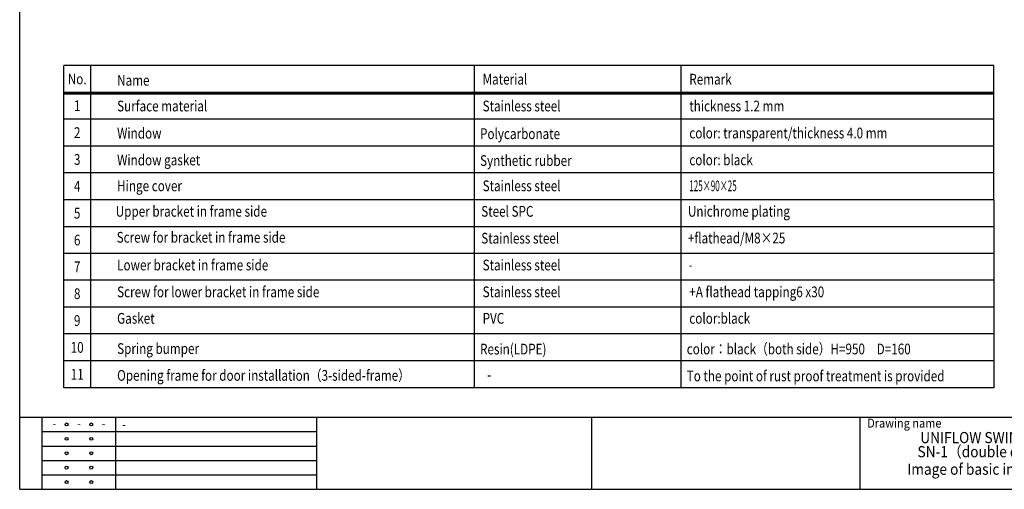
# Model space of a CAD drawing. Units: millimetres. Extents: x -171 to 6508, y 30648 to 34009.
# Drawn here: x 2304 to 2744, y 31572 to 31781 of the extents above; entities that cross this region are included whole.
import ezdxf
from ezdxf.enums import TextEntityAlignment as Align

# ---------------------------------------------------------------- set-up
doc = ezdxf.new("R2010")
doc.units = ezdxf.units.MM
doc.header["$LTSCALE"] = 20
doc.layers.add('01扉', color=7, linetype='Continuous')
doc.layers.add('06用紙枠A', color=7, linetype='Continuous')
doc.styles.get("Standard").update_dxf_attribs({"font": 'romans.shx', "bigfont": 'bigfont.shx'})
doc.styles.add('用紙枠', font='romans.shx', dxfattribs={"bigfont": 'bigfont.shx'})

msp = doc.modelspace()

# ---------------------------------------------------------------- linework, layer by layer
at = {"layer": '01扉'}
msp.add_line((2739.6315, 31700.9942), (2739.6315, 31760.9942), dxfattribs=at)
at = {"layer": '06用紙枠A', "color": 3}
for p, q in [((2303.9126, 31571.5694), (2303.9126, 32132.3171)), ((2303.9126, 31603.8124), (3104.8911, 31603.8124)), ((2559.8976, 31571.5694), (2559.8976, 31603.8124)), ((2679.8988, 31571.5694), (2679.8988, 31603.8124)), ((2303.9126, 31571.5694), (3104.8911, 31571.5694))]:
    msp.add_line(p, q, dxfattribs=at)
at = {"layer": '06用紙枠A', "color": 7}
for p, q in [((2739.6315, 31760.9942), (2323.6315, 31760.9942)), ((2323.6315, 31616.9942), (2323.6315, 31760.9942)), ((2739.6315, 31700.9942), (2739.6315, 31616.9942)), ((2531.6315, 31616.9942), (2323.6315, 31616.9942)), ((2739.6315, 31616.9942), (2531.6315, 31616.9942))]:
    msp.add_line(p, q, dxfattribs=at)
at = {"layer": '06用紙枠A', "color": 2}
for p, q in [((2335.6315, 31760.9942), (2335.6315, 31616.9942)), ((2507.2439, 31760.9942), (2507.2439, 31616.9942)), ((2599.6315, 31760.9942), (2599.6315, 31616.9942)), ((2739.6315, 31748.9942), (2323.6315, 31748.9942)), ((2323.6315, 31748.9942), (2739.6315, 31748.9942)), ((2739.6315, 31748.1942), (2323.6315, 31748.1942)), ((2739.6315, 31736.9942), (2323.6315, 31736.9942)), ((2739.6315, 31724.9942), (2323.6315, 31724.9942)), ((2739.6315, 31712.9942), (2323.6315, 31712.9942)), ((2531.6315, 31700.9942), (2323.6315, 31700.9942)), ((2739.6315, 31700.9942), (2531.6315, 31700.9942)), ((2323.6315, 31688.9942), (2531.6315, 31688.9942)), ((2531.6315, 31688.9942), (2739.6315, 31688.9942)), ((2531.6315, 31676.9942), (2323.6315, 31676.9942)), ((2739.6315, 31676.9942), (2531.6315, 31676.9942)), ((2531.6315, 31664.9942), (2323.6315, 31664.9942)), ((2739.6315, 31664.9942), (2531.6315, 31664.9942)), ((2531.6315, 31652.9942), (2323.6315, 31652.9942)), ((2739.6315, 31652.9942), (2531.6315, 31652.9942)), ((2531.6315, 31640.9942), (2323.6315, 31640.9942)), ((2739.6315, 31640.9942), (2531.6315, 31640.9942)), ((2531.6315, 31628.9942), (2323.6315, 31628.9942)), ((2739.6315, 31628.9942), (2531.6315, 31628.9942)), ((2313.9083, 31571.5694), (2313.9083, 31603.8124)), ((2313.9083, 31597.3638), (2436.9022, 31597.3638)), ((2313.9083, 31590.9152), (2436.9022, 31590.9152)), ((2313.9083, 31584.4666), (2436.9022, 31584.4666)), ((2313.9083, 31578.018), (2436.9022, 31578.018))]:
    msp.add_line(p, q, dxfattribs=at)
at = {"layer": '06用紙枠A', "color": 2, "linetype": 'Continuous'}
msp.add_line((2346.9047, 31571.5694), (2346.9047, 31603.8124), dxfattribs=at)
at = {"layer": '06用紙枠A', "color": 3, "linetype": 'Continuous'}
for p, q in [((2436.9022, 31571.5694), (2436.9022, 31603.8124)), ((2559.8961, 31571.5694), (2559.8961, 31603.8124))]:
    msp.add_line(p, q, dxfattribs=at)
at = {"layer": '06用紙枠A', "color": 2}
for centre in [(2324.9083, 31600.5881), (2335.9083, 31600.5881), (2324.9083, 31594.1395), (2335.9083, 31594.1395), (2324.9083, 31587.6909), (2335.9083, 31587.6909), (2324.9083, 31581.2423), (2335.9083, 31581.2423), (2324.9083, 31574.7937), (2335.9083, 31574.7937)]:
    msp.add_circle(centre, 0.6537, dxfattribs=at)

# ---------------------------------------------------------------- texts
at = {"layer": '06用紙枠A', "color": 6, "linetype": 'Continuous', "width": 0.8}
for s, p in [('No.', (2329.6315, 31754.9942)), ('1', (2329.6315, 31742.9942)), ('2', (2329.6315, 31730.9942)), ('3', (2329.6315, 31718.9942)), ('4', (2329.6315, 31706.9942)), ('5', (2329.6315, 31694.9942)), ('6', (2329.6315, 31682.9942)), ('7', (2329.6315, 31670.9942)), ('8', (2329.6315, 31658.9942)), ('9', (2329.6315, 31646.9942)), ('10', (2329.6315, 31634.9942)), ('11', (2329.6315, 31622.9942))]:
    msp.add_text(s, height=4.8, dxfattribs=at).set_placement(p, align=Align.MIDDLE_CENTER)
at = {"layer": '06用紙枠A', "color": 6, "linetype": 'Continuous'}
for s, width, p in [('Name', 0.8, (2347.4981, 31751.9929)), ('Material', 0.8, (2510.9965, 31752.4942)), ('Remark', 0.8, (2603.4576, 31752.4942)), ('Surface material', 0.8, (2347.4981, 31740.4942)), ('Stainless steel', 0.8, (2510.9965, 31740.4942)), ('thickness 1.2 mm', 0.8, (2603.4576, 31740.4942)), ('Window', 0.8, (2347.4981, 31728.3644)), ('Polycarbonate', 0.8, (2509.8457, 31728.1142)), ('color: transparent/thickness 4.0 mm', 0.8, (2603.4576, 31728.4267)), ('Window gasket', 0.8, (2347.4981, 31716.3644)), ('color: black', 0.8, (2603.4576, 31716.4267)), ('Synthetic rubber', 0.8, (2509.8457, 31716.1142)), ('Hinge cover', 0.8, (2347.4981, 31704.8178)), ('Stainless steel', 0.8, (2510.9965, 31704.8178)), ('125×90×25', 0.55, (2603.4576, 31704.8178)), ('Upper bracket in frame side', 0.8, (2346.875, 31693.4143)), ('Steel SPC', 0.8, (2510.3733, 31693.4143)), ('Unichrome plating', 0.8, (2602.8344, 31693.4143)), ('Screw for bracket in frame side', 0.8, (2347.2984, 31681.8072)), ('Stainless steel', 0.8, (2510.3733, 31681.4143)), ('+flathead/M8×25 ', 0.8, (2602.8344, 31681.4766)), ('Lower bracket in frame side', 0.8, (2347.4981, 31669.4143)), ('Stainless steel', 0.8, (2510.9965, 31669.4143)), ('-', 0.55, (2603.4576, 31669.4143)), ('Screw for lower bracket in frame side', 0.8, (2347.4981, 31657.4143)), ('Stainless steel', 0.8, (2510.9965, 31657.4143)), ('+A flathead tapping6 x30', 0.8, (2603.4576, 31657.4143)), ('Gasket', 0.8, (2347.4981, 31645.5836)), ('PVC', 0.8, (2510.9965, 31645.5836)), ('color:black', 0.8, (2603.4576, 31645.5836)), ('Spring bumper', 0.8, (2347.4981, 31632.0788)), ('Resin(LDPE)', 0.8, (2509.8457, 31631.8285)), ('color：black（both side）H=950\u3000D=160', 0.8, (2602.3068, 31631.8909)), ('Opening frame for door installation（3-sided-frame）', 0.8, (2347.4981, 31620.0788)), ('To the point of rust proof treatment is provided', 0.8, (2602.3068, 31619.8285)), ('-', 0.8, (2513.0392, 31620.3734))]:
    msp.add_text(s, height=4.8, dxfattribs=dict(at, width=width)).set_placement(p)
at = {"layer": '06用紙枠A', "color": 7, "linetype": 'Continuous', "style": '用紙枠', "width": 0.9}
msp.add_text('Drawing name', height=4, rotation=0.000244, dxfattribs=at).set_placement((2683.0275, 31601.1465), align=Align.MIDDLE_LEFT)
for p in [(2319.4083, 31600.5881), (2330.4083, 31600.5881), (2341.4083, 31600.5881)]:
    msp.add_text('-', height=4, dxfattribs=at).set_placement(p, align=Align.MIDDLE)
msp.add_text('-', height=4, dxfattribs=at).set_placement((2349.7526, 31600.5881), align=Align.MIDDLE_LEFT)
for s, p in [('UNIFLOW SWING DOOR', (2740.1772, 31594.036)), ('SN-1（double door）\u3000', (2739.1553, 31587.7379)), ('Image of basic installation', (2738.474, 31579.9089))]:
    msp.add_text(s, height=5, rotation=359.9996, dxfattribs=at).set_placement(p, align=Align.MIDDLE)

doc.saveas('drawing.dxf')
